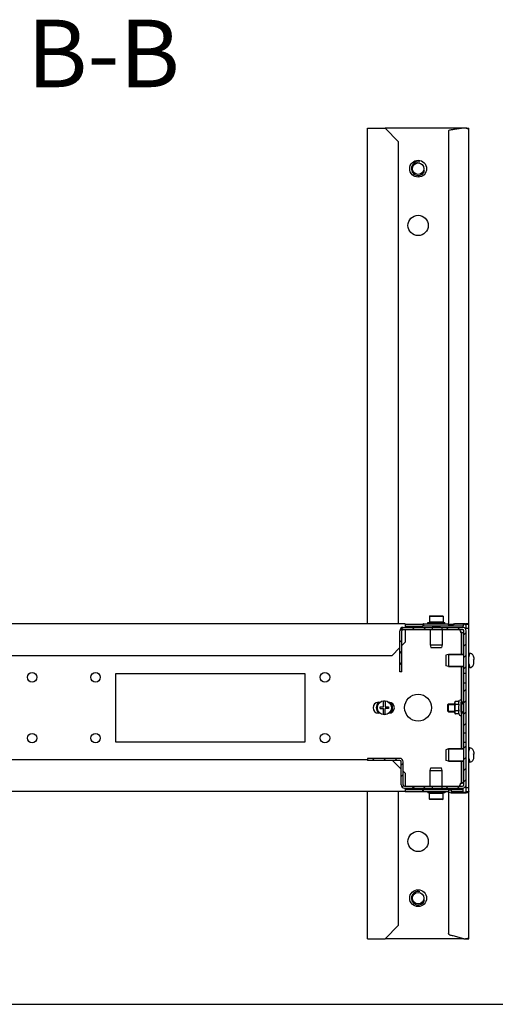
# Model space of a CAD drawing. Units: millimetres. Extents: x 0 to 420, y 0 to 297.
# Drawn here: x 55 to 90, y 0 to 73 of the extents above; entities that cross this region are included whole.
import ezdxf

# ---------------------------------------------------------------- set-up
doc = ezdxf.new("R2010")
doc.units = ezdxf.units.MM
doc.header["$LTSCALE"] = 23.1
doc.layers.get('0').update_dxf_attribs({"linetype": 'CONTINUOUS'})
for name, color, linetype in [('02___PRT_ALL_AXES', 7, 'CONTINUOUS'), ('ALL_AXES', 7, 'CONTINUOUS'), ('ALL_FEATURES', 7, 'CONTINUOUS'), ('ARRONDIS', 7, 'CONTINUOUS'), ('AXIS', 7, 'CONTINUOUS'), ('CHAMFERS', 7, 'CONTINUOUS')]:
    doc.layers.add(name, color=color, linetype=linetype)
doc.styles.get("Standard").update_dxf_attribs({"font": 'gost.ttf'})

msp = doc.modelspace()

# ---------------------------------------------------------------- hatches: boundary and pattern name
at = {"linetype": 'CONTINUOUS'}
h = msp.add_hatch(dxfattribs=at)
h.set_pattern_fill('default__1', color=2, scale=0.592662, angle=45, style=0, pattern_type=0)
h.set_pattern_definition([(45, (0, 0), (-0.419075, 0.419075), [])])
edge = h.paths.add_edge_path()
edge.add_line((82.97306, 24.60442), (82.97306, 27.65442))
edge.add_arc((83.22306, 27.65442), 0.25, 90, 180)
edge.add_line((83.22306, 27.90442), (85.37306, 27.90442))
edge.add_line((85.37306, 27.90442), (85.37306, 27.75442))
edge.add_line((83.22306, 27.75442), (85.37306, 27.75442))
edge.add_arc((83.22306, 27.65442), 0.1, 90, 180)
edge.add_line((83.12306, 24.60442), (83.12306, 27.65442))
edge.add_line((83.12306, 24.60442), (82.97306, 24.60442))
edge = h.paths.add_edge_path()
edge.add_line((86.07306, 27.90442), (87.62306, 27.90442))
edge.add_arc((87.62306, 27.65442), 0.25, 0, 90)
edge.add_line((87.87306, 27.65442), (87.87306, 24.50442))
edge.add_line((87.72306, 24.50442), (87.87306, 24.50442))
edge.add_line((87.72306, 27.65442), (87.72306, 24.50442))
edge.add_arc((87.62306, 27.65442), 0.1, 0, 90)
edge.add_line((86.07306, 27.75442), (87.62306, 27.75442))
edge.add_line((86.07306, 27.90442), (86.07306, 27.75442))
edge = h.paths.add_edge_path()
edge.add_line((87.87306, 23.80442), (87.87306, 20.10442))
edge.add_line((87.72306, 20.10442), (87.87306, 20.10442))
edge.add_line((87.72306, 23.80442), (87.72306, 20.10442))
edge.add_line((87.72306, 23.80442), (87.87306, 23.80442))
edge = h.paths.add_edge_path()
edge.add_line((87.87306, 19.40442), (87.87306, 16.25442))
edge.add_arc((87.62306, 16.25442), 0.25, 270, 360)
edge.add_line((87.62306, 16.00442), (86.07306, 16.00442))
edge.add_line((86.07306, 16.15442), (86.07306, 16.00442))
edge.add_line((87.62306, 16.15442), (86.07306, 16.15442))
edge.add_arc((87.62306, 16.25442), 0.1, 270, 360)
edge.add_line((87.72306, 19.40442), (87.72306, 16.25442))
edge.add_line((87.72306, 19.40442), (87.87306, 19.40442))
edge = h.paths.add_edge_path()
edge.add_line((85.37306, 16.00442), (83.32306, 16.00442))
edge.add_arc((83.32306, 16.25442), 0.25, 180, 270)
edge.add_line((83.07306, 16.25442), (83.07306, 17.95442))
edge.add_arc((82.97306, 17.95442), 0.1, 0, 90)
edge.add_line((82.97306, 18.05442), (80.57306, 18.05442))
edge.add_line((80.57306, 18.20442), (80.57306, 18.05442))
edge.add_line((82.97306, 18.20442), (80.57306, 18.20442))
edge.add_arc((82.97306, 17.95442), 0.25, 0, 90)
edge.add_line((83.22306, 16.25442), (83.22306, 17.95442))
edge.add_arc((83.32306, 16.25442), 0.1, 180, 270)
edge.add_line((85.37306, 16.15442), (83.32306, 16.15442))
edge.add_line((85.37306, 16.15442), (85.37306, 16.00442))

# ---------------------------------------------------------------- linework, layer by layer
at = {"color": 7, "linetype": 'CONTINUOUS'}
for p, q in [((83.22306, 27.90442), (87.62306, 27.90442)), ((83.22306, 27.75442), (87.62306, 27.75442)), ((85.04806, 28.25442), (85.67206, 28.25442)), ((85.04806, 28.15442), (85.04806, 28.25442)), ((85.0691, 28.15442), (85.0691, 28.25442)), ((85.13129, 28.15442), (85.13129, 28.25442)), ((85.18759, 28.15442), (85.18759, 28.25442)), ((85.23041, 28.15442), (85.23041, 28.25442)), ((85.27698, 28.15442), (85.27698, 28.25442)), ((85.35969, 28.15442), (85.35969, 28.25442)), ((85.37371, 27.99224), (85.37306, 27.99287)), ((85.37371, 27.9435), (85.37306, 27.94287)), ((85.37371, 27.93224), (85.37306, 27.93287)), ((85.37306, 27.90442), (85.37306, 27.75442)), ((85.37371, 27.99224), (85.42013, 27.96983)), ((85.42013, 27.96591), (85.37371, 27.9435)), ((85.37371, 27.93224), (85.42013, 27.90983)), ((85.39335, 28.15442), (85.39335, 28.25442)), ((85.42098, 27.96724), (85.42007, 27.96588)), ((85.42007, 27.96588), (85.42013, 27.96591)), ((85.51033, 28.15442), (85.51033, 28.25442)), ((85.52879, 28.15442), (85.52879, 28.25442)), ((85.67206, 28.15442), (85.67206, 28.25442)), ((85.67306, 28.25442), (85.67306, 28.15442)), ((85.67406, 28.25442), (86.29806, 28.25442)), ((85.67406, 28.15442), (85.67406, 28.25442)), ((85.83385, 28.15442), (85.83385, 28.25442)), ((85.9724, 27.9735), (85.92598, 27.99591)), ((85.92605, 27.99588), (85.92598, 27.99591)), ((85.92598, 27.93983), (85.9724, 27.96224)), ((85.92598, 27.93983), (85.92603, 27.93985)), ((85.9724, 27.9735), (85.97306, 27.97287)), ((85.9724, 27.96224), (85.97306, 27.96287)), ((85.98469, 28.15442), (85.98469, 28.25442)), ((86.07306, 27.90442), (86.07306, 27.75442)), ((86.11429, 28.15442), (86.11429, 28.25442)), ((86.21382, 28.15442), (86.21382, 28.25442)), ((86.2765, 28.15442), (86.2765, 28.25442)), ((86.29806, 28.15442), (86.29806, 28.25442)), ((87.67306, 27.90442), (87.67306, 28.00442)), ((82.97306, 24.60442), (82.97306, 27.65442)), ((83.12306, 24.60442), (83.12306, 27.65442)), ((87.67306, 27.50442), (87.52306, 27.50442)), ((87.72306, 16.25442), (87.72306, 27.65442)), ((87.87306, 16.25442), (87.87306, 27.65442)), ((88.15306, 25.97442), (88.07306, 25.97442)), ((88.29306, 25.93538), (88.29306, 25.93975)), ((88.43933, 25.53142), (88.45306, 25.53142)), ((88.45306, 25.51942), (88.44009, 25.51942)), ((88.45306, 25.6646), (88.45306, 25.51942)), ((88.15306, 24.93442), (88.07306, 24.93442)), ((88.29306, 24.96909), (88.29306, 24.97346)), ((88.45306, 25.38942), (88.44018, 25.38942)), ((88.45306, 25.24424), (88.45306, 25.38942)), ((83.12306, 24.60442), (82.97306, 24.60442)), ((87.72306, 24.50442), (87.87306, 24.50442)), ((87.72306, 23.80442), (87.87306, 23.80442)), ((81.38306, 22.35442), (81.49178, 22.35442)), ((81.52306, 22.03142), (81.75806, 22.03142)), ((81.52306, 21.88942), (81.52306, 22.03142)), ((81.52306, 21.88942), (81.75806, 21.88942)), ((81.75806, 22.03142), (81.75806, 22.43538)), ((81.75806, 21.47346), (81.75806, 21.88942)), ((81.88806, 22.43538), (81.88806, 22.01942)), ((81.88806, 22.01942), (82.12306, 22.01942)), ((82.12306, 21.88942), (81.88806, 21.88942)), ((81.88806, 21.47346), (81.88806, 21.88942)), ((82.12306, 22.01942), (82.12306, 21.88942)), ((82.15433, 22.35442), (82.16306, 22.35442)), ((86.52306, 21.70442), (86.52306, 22.20442)), ((87.03306, 21.5712), (87.03306, 22.33764)), ((87.03521, 22.25469), (87.03523, 22.25442)), ((87.34986, 22.40764), (87.10306, 22.40764)), ((87.34986, 22.18103), (87.10306, 22.18103)), ((87.34986, 22.40764), (87.39996, 22.49442)), ((87.46925, 22.53442), (87.52306, 22.53442)), ((87.52306, 21.60134), (87.52306, 22.35442)), ((81.49178, 21.55442), (81.38306, 21.55442)), ((82.16306, 21.55442), (82.15433, 21.55442)), ((87.03523, 21.65442), (87.03522, 21.65425)), ((87.03527, 21.65481), (87.03523, 21.65442)), ((87.34986, 21.72781), (87.10306, 21.72781)), ((87.34986, 21.5012), (87.10306, 21.5012)), ((87.34986, 21.5012), (87.39996, 21.41442)), ((87.46925, 21.37442), (87.52306, 21.37442)), ((87.72306, 20.10442), (87.87306, 20.10442)), ((87.72306, 19.40442), (87.87306, 19.40442)), ((88.15306, 18.97442), (88.07306, 18.97442)), ((88.29306, 18.93538), (88.29306, 18.93975)), ((88.43933, 18.53142), (88.45306, 18.53142)), ((88.45306, 18.51942), (88.44009, 18.51942)), ((88.45306, 18.38942), (88.44018, 18.38942)), ((88.45306, 18.6646), (88.45306, 18.51942)), ((88.45306, 18.24424), (88.45306, 18.38942)), ((82.97306, 18.20442), (80.57306, 18.20442)), ((80.57306, 18.20442), (80.57306, 18.05442)), ((82.97306, 18.05442), (80.57306, 18.05442)), ((83.07306, 16.25442), (83.07306, 17.95442)), ((83.22306, 16.25442), (83.22306, 17.95442)), ((88.15306, 17.93442), (88.07306, 17.93442)), ((88.29306, 17.96909), (88.29306, 17.97346)), ((83.32306, 16.15442), (87.62306, 16.15442)), ((85.37306, 16.15442), (85.37306, 16.00442)), ((86.07306, 16.15442), (86.07306, 16.00442)), ((87.67306, 16.40442), (87.52306, 16.40442)), ((83.32306, 16.00442), (87.62306, 16.00442)), ((85.04806, 15.75442), (85.04806, 15.65442)), ((85.67206, 15.65442), (85.04806, 15.65442)), ((85.06961, 15.75442), (85.06961, 15.65442)), ((85.13229, 15.75442), (85.13229, 15.65442)), ((85.23182, 15.75442), (85.23182, 15.65442)), ((85.36142, 15.75442), (85.36142, 15.65442)), ((85.37371, 15.9766), (85.37306, 15.97597)), ((85.37371, 15.96534), (85.37306, 15.96597)), ((85.37371, 15.9166), (85.37306, 15.91597)), ((85.37371, 15.96534), (85.42013, 15.94293)), ((85.42013, 15.93902), (85.37371, 15.9166)), ((85.42007, 15.94296), (85.42013, 15.94293)), ((85.51226, 15.75442), (85.51226, 15.65442)), ((85.67206, 15.75442), (85.67206, 15.65442)), ((85.67306, 15.65442), (85.67306, 15.75442)), ((85.67406, 15.75442), (85.67406, 15.65442)), ((86.29806, 15.65442), (85.67406, 15.65442)), ((85.81733, 15.75442), (85.81733, 15.65442)), ((85.83579, 15.75442), (85.83579, 15.65442)), ((85.9253, 15.91204), (85.92603, 15.91296)), ((85.92538, 15.97219), (85.92604, 15.97296)), ((85.92598, 15.97293), (85.9724, 15.99534)), ((85.92605, 15.97296), (85.92598, 15.97293)), ((85.9724, 15.9466), (85.92598, 15.96902)), ((85.92598, 15.91293), (85.9724, 15.93534)), ((85.92605, 15.91297), (85.92598, 15.91293)), ((85.95276, 15.75442), (85.95276, 15.65442)), ((85.9724, 15.9466), (85.97306, 15.94597)), ((85.9724, 15.93534), (85.97306, 15.93597)), ((85.98642, 15.75442), (85.98642, 15.65442)), ((86.06914, 15.75442), (86.06914, 15.65442)), ((86.11571, 15.75442), (86.11571, 15.65442)), ((86.15852, 15.75442), (86.15852, 15.65442)), ((86.21482, 15.75442), (86.21482, 15.65442)), ((86.27702, 15.75442), (86.27702, 15.65442)), ((86.29806, 15.75442), (86.29806, 15.65442)), ((87.67306, 15.90442), (87.67306, 16.00442)), ((0, 0), (420, 0))]:
    msp.add_line(p, q, dxfattribs=at)
at = {"color": 2, "linetype": 'CONTINUOUS'}
for p, q in [((88.07306, 25.70442), (88.15306, 25.97442)), ((88.07306, 25.20442), (88.15306, 24.93442)), ((86.52306, 22.20442), (87.03306, 22.20442)), ((87.52306, 22.20442), (87.57306, 22.20442)), ((87.57306, 22.20442), (87.72306, 22.35442)), ((86.52306, 21.70442), (87.03306, 21.70442)), ((87.52306, 21.70442), (87.57306, 21.70442)), ((87.57306, 21.70442), (87.72306, 21.55442)), ((88.07306, 18.70442), (88.15306, 18.97442)), ((88.07306, 18.20442), (88.15306, 17.93442))]:
    msp.add_line(p, q, dxfattribs=at)
at = {"color": 7, "linetype": 'CONTINUOUS'}
for points in [[(85.42015, 27.96982), (85.42031, 27.96967), (85.42103, 27.96753), (85.42098, 27.96724)], [(85.92606, 27.99587), (85.92522, 27.99699), (85.92566, 27.99951), (85.92601, 27.99984)], [(85.92605, 27.93588), (85.92539, 27.93663), (85.92528, 27.93889), (85.92592, 27.93977)], [(85.42006, 15.94297), (85.42095, 15.9417), (85.4205, 15.93938), (85.4201, 15.939)], [(85.92596, 15.96903), (85.92568, 15.96932), (85.92526, 15.97195), (85.92538, 15.97219)]]:
    msp.add_lwpolyline(points, dxfattribs=at)
msp.add_circle((81.82306, 21.95442), 0.52, dxfattribs=at)
at = {"color": 2, "linetype": 'CONTINUOUS'}
for centre in [(84.32306, 61.85442), (84.32306, 7.85442)]:
    msp.add_arc(centre, 0.5, 75, 345, dxfattribs=at)
at = {"color": 7, "linetype": 'CONTINUOUS'}
for centre, radius, start, end in [((83.22306, 27.65442), 0.25, 90, 180), ((83.22306, 27.65442), 0.1, 90, 180), ((87.62306, 27.70442), 0.2, 165.1272064, 180), ((87.62306, 27.65442), 0.25, 0, 90), ((87.62306, 27.65442), 0.1, 0, 90), ((88.15306, 25.67442), 0.3, 62.1818607, 90), ((88.15249, 25.67143), 0.29905, 54.4211507, 61.961526), ((87.56487, 25.46334), 0.8771, 3.666302, 4.4517912), ((87.42641, 25.45544), 1.01578, 359.9427701, 3.6118379), ((88.13089, 25.66471), 0.32217, 359.9810451, 7.4295426), ((88.15306, 25.23442), 0.3, 270, 297.8181393), ((88.15249, 25.23741), 0.29905, 298.038474, 305.5788493), ((87.42639, 25.45341), 1.01581, 356.388474, 0.0571373), ((88.13089, 25.24414), 0.32217, 352.5704574, 0.0189549), ((81.38306, 21.95442), 0.4, 90, 270), ((81.82306, 21.95442), 0.48533, 82.3032776, 97.6967224), ((82.16306, 21.95442), 0.4, 270, 90), ((87.10306, 22.33764), 0.07, 108.5648168, 180), ((87.23041, 22.31441), 0.19618, 173.2929814, 174.3090972), ((87.10045, 22.34557), 0.06158, 120.4011297, 123.7965747), ((87.10091, 22.34476), 0.06251, 115.0472552, 120.3925407), ((87.1022, 22.34183), 0.06571, 104.0939123, 114.9832494), ((87.10279, 22.33961), 0.06802, 101.6304926, 104.1210366), ((87.10301, 22.33844), 0.0692, 89.9602843, 101.6149259), ((81.82306, 21.95442), 0.48533, 262.3032776, 277.6967224), ((87.10306, 21.5712), 0.07, 180, 251.4351832), ((87.10016, 21.56279), 0.06102, 231.7520601, 232.9507447), ((87.10007, 21.56266), 0.06086, 232.9510377, 241.02487), ((87.10267, 21.56873), 0.06749, 253.7314736, 256.3732014), ((87.10298, 21.5701), 0.0689, 256.3897769, 270.0632156), ((88.15306, 18.67442), 0.3, 62.1818607, 90), ((88.15249, 18.67143), 0.29905, 54.4211507, 61.961526), ((87.56487, 18.46334), 0.8771, 3.666302, 4.4517912), ((87.42641, 18.45544), 1.01578, 359.9427701, 3.6118379), ((87.42639, 18.45341), 1.01581, 356.388474, 0.0571373), ((88.13089, 18.66471), 0.32217, 359.9810451, 7.4295426), ((88.13089, 18.24414), 0.32217, 352.5704574, 0.0189549), ((82.97306, 17.95442), 0.25, 0, 90), ((82.97306, 17.95442), 0.1, 0, 90), ((88.15306, 18.23442), 0.3, 270, 297.8181393), ((88.15249, 18.23741), 0.29905, 298.038474, 305.5788493), ((83.32306, 16.25442), 0.25, 180, 270), ((83.32306, 16.25442), 0.1, 180, 270), ((87.62306, 16.20442), 0.2, 180, 194.8727936), ((87.62306, 16.25442), 0.25, 270, 360), ((87.62306, 16.25442), 0.1, 270, 360)]:
    msp.add_arc(centre, radius, start, end, dxfattribs=at)
for points, knots in [([(85.37306, 27.93287), (85.37306, 27.93344), (85.37578, 27.93413), (85.37948, 27.93495), (85.387, 27.93582), (85.39673, 27.93673), (85.40934, 27.93764), (85.42441, 27.93856), (85.4419, 27.93949), (85.46949, 27.94078), (85.50852, 27.94236), (85.55972, 27.94419), (85.61528, 27.94603), (85.65355, 27.94725), (85.67306, 27.94787)], [0, 0, 0, 0, 0.00572855, 0.02042536, 0.04441664, 0.07754369, 0.11951623, 0.1699447, 0.22834648, 0.29416879, 0.44546643, 0.61804776, 0.80527909, 1, 1, 1, 1]), ([(85.67306, 27.95787), (85.63632, 27.9567), (85.58283, 27.955), (85.51449, 27.95258), (85.47044, 27.95084), (85.43354, 27.9491), (85.40787, 27.9476), (85.39188, 27.9463), (85.38352, 27.94546), (85.37775, 27.94459), (85.3747, 27.94398), (85.37371, 27.9435)], [0, 0, 0, 0, 0.36776595, 0.53539385, 0.68415195, 0.80881957, 0.90501579, 0.94135186, 0.96940733, 0.98897825, 1, 1, 1, 1]), ([(85.97306, 27.97287), (85.97306, 27.97229), (85.97034, 27.9716), (85.96664, 27.97079), (85.95912, 27.96991), (85.94939, 27.96901), (85.93677, 27.9681), (85.92171, 27.96718), (85.90422, 27.96625), (85.87663, 27.96495), (85.8376, 27.96337), (85.7864, 27.96154), (85.73084, 27.95971), (85.69257, 27.95849), (85.67306, 27.95787)], [0, 0, 0, 0, 0.00572884, 0.02042585, 0.04441665, 0.07754326, 0.11951474, 0.16994228, 0.22834258, 0.29416347, 0.44545755, 0.61804024, 0.80527812, 1, 1, 1, 1]), ([(85.67306, 27.94787), (85.7098, 27.94904), (85.76328, 27.95073), (85.83162, 27.95315), (85.87567, 27.9549), (85.91257, 27.95663), (85.93824, 27.95814), (85.95423, 27.95944), (85.9626, 27.96028), (85.96837, 27.96115), (85.97141, 27.96176), (85.9724, 27.96224)], [0, 0, 0, 0, 0.36776967, 0.53539886, 0.68415675, 0.80882057, 0.90501349, 0.94134964, 0.96940596, 0.98897775, 1, 1, 1, 1]), ([(87.42306, 27.70442), (87.42306, 27.66078), (87.43747, 27.59171), (87.48336, 27.53489), (87.50814, 27.50442), (87.52071, 27.50442)], [0, 0, 0, 0, 0.56671001, 0.8367234, 1, 1, 1, 1]), ([(88.45035, 25.70636), (88.445, 25.74728), (88.4177, 25.82787), (88.36003, 25.89065), (88.32648, 25.91465)], [0, 0, 0, 0, 0.50007188, 1, 1, 1, 1]), ([(88.32648, 24.99419), (88.36003, 25.01819), (88.4177, 25.08097), (88.445, 25.16156), (88.45035, 25.20248)], [0, 0, 0, 0, 0.49992896, 1, 1, 1, 1]), ([(87.03519, 22.33386), (87.03388, 22.32072), (87.03347, 22.29427), (87.03389, 22.26783), (87.03521, 22.25469)], [0, 0, 0, 0, 0.49999674, 1, 1, 1, 1]), ([(87.10306, 22.18103), (87.09778, 22.18103), (87.08711, 22.17848), (87.07401, 22.16908), (87.06382, 22.15673), (87.0534, 22.13819), (87.04488, 22.11289), (87.03906, 22.08158), (87.03592, 22.04989), (87.03391, 22.0075), (87.03352, 21.95445), (87.03391, 21.90141), (87.03592, 21.85901), (87.03905, 21.82732), (87.04487, 21.796), (87.05338, 21.77069), (87.0638, 21.75214), (87.07399, 21.73978), (87.0871, 21.73037), (87.09778, 21.72781), (87.10306, 21.72781)], [0, 0, 0, 0, 0.03112097, 0.06231886, 0.09355909, 0.12481613, 0.18727299, 0.24978665, 0.31231894, 0.37485754, 0.49993497, 0.62501299, 0.68755371, 0.75009191, 0.81261736, 0.87509808, 0.90637246, 0.93763757, 0.96886273, 1, 1, 1, 1]), ([(87.03523, 22.25442), (87.03598, 22.2471), (87.03828, 22.23216), (87.04708, 22.20933), (87.0679, 22.18718), (87.09039, 22.18103), (87.10306, 22.18103)], [0, 0, 0, 0, 0.20006402, 0.40955728, 0.65560225, 1, 1, 1, 1]), ([(87.06619, 22.39674), (87.06066, 22.39304), (87.05145, 22.38434), (87.04012, 22.36411), (87.03681, 22.34782), (87.03557, 22.33732)], [0, 0, 0, 0, 0.28972665, 0.53950094, 1, 1, 1, 1]), ([(87.34986, 22.40764), (87.34286, 22.39551), (87.33035, 22.37104), (87.31763, 22.3325), (87.31328, 22.29307), (87.31654, 22.26706), (87.31945, 22.25441)], [0, 0, 0, 0, 0.26259407, 0.51352491, 0.75661615, 1, 1, 1, 1]), ([(87.34986, 22.18103), (87.33923, 22.14421), (87.3215, 22.06946), (87.3148, 21.99273), (87.3148, 21.95442)], [0, 0, 0, 0, 0.50010403, 1, 1, 1, 1]), ([(87.3148, 21.95442), (87.3148, 21.91611), (87.3215, 21.83938), (87.33923, 21.76463), (87.34986, 21.72781)], [0, 0, 0, 0, 0.49989647, 1, 1, 1, 1]), ([(87.31945, 22.25441), (87.32089, 22.24814), (87.32813, 22.22257), (87.33981, 22.19844), (87.34986, 22.18103)], [0, 0, 0, 0, 0.24230051, 1, 1, 1, 1]), ([(87.03522, 21.65425), (87.03383, 21.64052), (87.03346, 21.61289), (87.03396, 21.58523), (87.03557, 21.57153)], [0, 0, 0, 0, 0.49993832, 1, 1, 1, 1]), ([(87.10306, 21.72781), (87.09044, 21.72781), (87.06803, 21.72171), (87.04721, 21.69971), (87.03836, 21.67699), (87.03603, 21.6621), (87.03527, 21.65481)], [0, 0, 0, 0, 0.34425917, 0.59047657, 0.80000646, 1, 1, 1, 1]), ([(87.03557, 21.57153), (87.03674, 21.56161), (87.03977, 21.54631), (87.04969, 21.52714), (87.05762, 21.51862), (87.06239, 21.51487)], [0, 0, 0, 0, 0.46643481, 0.71660237, 1, 1, 1, 1]), ([(87.07058, 21.50942), (87.07156, 21.50887), (87.07579, 21.50668), (87.08026, 21.50496), (87.08376, 21.50394)], [0, 0, 0, 0, 0.23509519, 1, 1, 1, 1]), ([(87.31945, 21.65443), (87.31654, 21.64178), (87.31328, 21.61578), (87.31763, 21.57634), (87.33035, 21.5378), (87.34286, 21.51333), (87.34986, 21.5012)], [0, 0, 0, 0, 0.24338386, 0.4864751, 0.73740594, 1, 1, 1, 1]), ([(87.34986, 21.72781), (87.34643, 21.72187), (87.33376, 21.69858), (87.32386, 21.6736), (87.31945, 21.65443)], [0, 0, 0, 0, 0.25868079, 1, 1, 1, 1]), ([(88.45035, 18.70636), (88.445, 18.74728), (88.4177, 18.82787), (88.36003, 18.89065), (88.32648, 18.91465)], [0, 0, 0, 0, 0.50007188, 1, 1, 1, 1]), ([(88.32648, 17.99419), (88.36003, 18.01819), (88.4177, 18.08097), (88.445, 18.16156), (88.45035, 18.20248)], [0, 0, 0, 0, 0.49992896, 1, 1, 1, 1]), ([(87.42306, 16.20442), (87.42306, 16.24807), (87.43747, 16.31713), (87.48336, 16.37395), (87.50814, 16.40442), (87.52071, 16.40442)], [0, 0, 0, 0, 0.56671001, 0.8367234, 1, 1, 1, 1]), ([(85.37306, 15.96597), (85.37306, 15.96655), (85.37578, 15.96724), (85.37948, 15.96805), (85.387, 15.96893), (85.39673, 15.96983), (85.40934, 15.97075), (85.42441, 15.97167), (85.4419, 15.97259), (85.46948, 15.97389), (85.50852, 15.97547), (85.55972, 15.9773), (85.61528, 15.97914), (85.65355, 15.98035), (85.67306, 15.98097)], [0, 0, 0, 0, 0.0057287, 0.02042563, 0.04441722, 0.07754402, 0.11951643, 0.16994431, 0.2283456, 0.29416726, 0.44546283, 0.61804279, 0.80527799, 1, 1, 1, 1]), ([(85.37306, 15.90597), (85.37306, 15.90655), (85.37578, 15.90724), (85.37948, 15.90805), (85.387, 15.90893), (85.39673, 15.90983), (85.40934, 15.91075), (85.42441, 15.91167), (85.4419, 15.91259), (85.46948, 15.91389), (85.50852, 15.91547), (85.55972, 15.9173), (85.61528, 15.91914), (85.65355, 15.92035), (85.67306, 15.92097)], [0, 0, 0, 0, 0.00572898, 0.02042634, 0.04441837, 0.07754542, 0.11951743, 0.16994404, 0.22834281, 0.29416087, 0.44545283, 0.61803677, 0.80527633, 1, 1, 1, 1]), ([(85.67306, 15.93097), (85.63632, 15.9298), (85.58283, 15.92811), (85.5145, 15.92569), (85.47045, 15.92394), (85.43354, 15.92221), (85.40787, 15.9207), (85.39188, 15.9194), (85.38352, 15.91857), (85.37775, 15.91769), (85.3747, 15.91708), (85.37371, 15.9166)], [0, 0, 0, 0, 0.36776297, 0.53538761, 0.68414662, 0.80881597, 0.90501363, 0.94135036, 0.96940651, 0.98897785, 1, 1, 1, 1]), ([(85.97306, 15.94597), (85.97306, 15.9454), (85.97034, 15.94471), (85.96664, 15.9439), (85.95912, 15.94302), (85.94939, 15.94212), (85.93677, 15.9412), (85.92171, 15.94028), (85.90422, 15.93936), (85.87663, 15.93806), (85.8376, 15.93648), (85.7864, 15.93465), (85.73084, 15.93281), (85.69257, 15.9316), (85.67306, 15.93097)], [0, 0, 0, 0, 0.00572898, 0.02042633, 0.04441834, 0.07754538, 0.1195174, 0.16994408, 0.22834294, 0.29416103, 0.44545296, 0.61803691, 0.80527642, 1, 1, 1, 1]), ([(85.67306, 15.92097), (85.7098, 15.92214), (85.76328, 15.92384), (85.83162, 15.92626), (85.87567, 15.928), (85.91257, 15.92974), (85.93824, 15.93125), (85.95423, 15.93254), (85.9626, 15.93338), (85.96837, 15.93426), (85.97141, 15.93487), (85.9724, 15.93534)], [0, 0, 0, 0, 0.36776277, 0.53538723, 0.68414642, 0.80881585, 0.9050136, 0.94135037, 0.96940652, 0.98897786, 1, 1, 1, 1])]:
    msp.add_open_spline(points, degree=3, knots=knots, dxfattribs=at)
at = {"color": 3, "linetype": 'CONTINUOUS'}
for points in [[(87.42306, 27.70442), (87.42306, 27.66686), (87.44401, 27.62888), (87.47043, 27.60218)], [(87.47043, 27.60218), (87.48598, 27.58647), (87.5038, 27.57291), (87.52252, 27.56115)], [(87.52252, 27.56115), (87.54137, 27.54932), (87.56133, 27.53917), (87.58176, 27.53035)], [(87.58176, 27.53035), (87.59908, 27.52288), (87.61682, 27.51622), (87.63493, 27.51093)], [(87.42306, 16.20442), (87.42306, 16.24198), (87.44401, 16.27996), (87.47043, 16.30666)], [(87.47043, 16.30666), (87.48598, 16.32237), (87.5038, 16.33594), (87.52252, 16.34769)], [(87.52252, 16.34769), (87.54137, 16.35953), (87.56133, 16.36967), (87.58176, 16.37849)], [(87.58176, 16.37849), (87.59908, 16.38597), (87.61682, 16.39262), (87.63493, 16.39791)]]:
    msp.add_open_spline(points, degree=3, dxfattribs=at)
at = {"layer": '02___PRT_ALL_AXES', "color": 3, "linetype": 'CONTINUOUS'}
for p, q in [((80.57306, 28.15442), (80.57306, 64.85442)), ((80.57306, 64.85442), (81.87306, 64.85442)), ((81.87306, 64.85442), (82.87306, 63.85442)), ((86.57306, 64.63461), (86.57306, 28.04)), ((87.70868, 64.85442), (87.02306, 64.76187)), ((87.72306, 64.85442), (87.70868, 64.85442)), ((88.07306, 28.15475), (88.07306, 64.85442)), ((82.87306, 28.15442), (82.87306, 63.85442)), ((87.72306, 28.15475), (87.02306, 28.15475)), ((88.07306, 4.85442), (88.07306, 28.11387)), ((80.57306, 4.85442), (80.57306, 15.75442)), ((82.87306, 5.85442), (82.87306, 15.75442)), ((86.57306, 15.87517), (86.57306, 5.23595)), ((86.92306, 15.65475), (87.72306, 15.65475)), ((82.87306, 5.85442), (81.87306, 4.85442)), ((80.57306, 4.85442), (81.87306, 4.85442)), ((87.70868, 4.85442), (86.92306, 5.05815)), ((87.72306, 4.85442), (87.70868, 4.85442))]:
    msp.add_line(p, q, dxfattribs=at)
at = {"layer": '02___PRT_ALL_AXES', "color": 7, "linetype": 'CONTINUOUS'}
for p, q in [((87.70868, 64.85442), (81.87306, 64.85442)), ((87.87306, 64.84923), (87.87306, 64.85442)), ((87.87306, 64.85442), (88.07306, 64.85442)), ((85.22806, 27.75442), (85.22806, 26.60442)), ((86.11806, 27.75442), (86.11806, 26.60442)), ((86.57306, 28.04), (86.77306, 28.04)), ((86.77306, 28.094), (86.77306, 28.04)), ((87.72306, 28.12775), (87.02306, 28.12775)), ((88.07306, 28.15475), (87.87306, 28.15475)), ((87.87306, 27.81253), (87.87306, 28.15475)), ((88.07306, 28.11253), (87.87306, 28.11253)), ((88.07306, 27.81253), (87.87306, 27.81253)), ((88.07306, 28.11387), (88.07306, 28.15475)), ((87.72306, 25.89942), (86.57306, 25.89942)), ((87.72306, 25.00942), (86.57306, 25.00942)), ((61.92306, 24.49442), (75.92306, 24.49442)), ((61.92306, 19.41442), (61.92306, 24.49442)), ((75.92306, 24.49442), (75.92306, 19.41442)), ((75.92306, 19.41442), (61.92306, 19.41442)), ((87.72306, 18.89942), (86.57306, 18.89942)), ((87.72306, 18.00942), (86.57306, 18.00942)), ((85.22806, 16.15442), (85.22806, 17.30442)), ((86.11806, 16.15442), (86.11806, 17.30442)), ((87.87306, 15.7353), (87.87306, 16.25442)), ((88.07306, 16.0353), (87.87306, 16.0353)), ((86.57306, 15.87517), (86.77306, 15.87517)), ((86.77306, 15.87517), (86.77306, 15.74551)), ((86.92306, 15.70661), (87.72306, 15.70661)), ((88.07306, 15.7353), (87.87306, 15.7353)), ((87.70868, 4.85442), (81.87306, 4.85442)), ((87.72306, 4.85442), (88.07306, 4.85442)), ((87.87306, 4.86439), (87.87306, 4.85442))]:
    msp.add_line(p, q, dxfattribs=at)
for centre, radius in [((84.32306, 61.85442), 0.625), ((84.32306, 57.65442), 0.75), ((55.72306, 24.20442), 0.35), ((60.42306, 24.20442), 0.35), ((77.42306, 24.20442), 0.35), ((84.32306, 21.95442), 1), ((55.72306, 19.70442), 0.35), ((60.42306, 19.70442), 0.35), ((77.42306, 19.70442), 0.35), ((84.32306, 12.05442), 0.75), ((84.32306, 7.85442), 0.625)]:
    msp.add_circle(centre, radius, dxfattribs=at)
at = {"layer": '02___PRT_ALL_AXES', "color": 3, "linetype": 'CONTINUOUS'}
for centre in [(84.32306, 61.85442), (84.32306, 7.85442)]:
    msp.add_circle(centre, 0.425, dxfattribs=at)
for centre, radius, start, end in [((87.72432, 62.38314), 2.47129, 87.5186835, 90.0292827), ((87.74119, 62.78457), 2.06949, 86.2959827, 87.5039928), ((87.76967, 63.20881), 1.64431, 84.4528706, 86.3315111), ((87.72432, 25.68346), 2.47129, 87.5186835, 90.0292827), ((87.74119, 26.0849), 2.06949, 86.2959827, 87.5039928), ((87.76967, 26.50913), 1.64431, 84.4528706, 86.3315111), ((86.90583, 16.74574), 1.09035, 262.9094307, 265.2113552), ((86.92188, 16.94489), 1.29015, 265.2392424, 270.0523059), ((87.72466, 16.93163), 1.27688, 269.9280944, 275.2768022), ((87.74275, 16.72379), 1.06827, 275.3359317, 277.1086642), ((87.7525, 16.64368), 0.98756, 277.1221667, 277.7470594), ((87.72424, 6.14457), 1.29015, 269.9476941, 274.7607576), ((87.74029, 5.94542), 1.09035, 274.7886448, 277.0905693)]:
    msp.add_arc(centre, radius, start, end, dxfattribs=at)
at = {"layer": '02___PRT_ALL_AXES', "color": 7, "linetype": 'CONTINUOUS'}
for centre, radius, start, end in [((87.72413, 27.09804), 1.0297, 86.8595573, 90.0595831), ((81.82306, 21.95442), 0.6, 138.3196128, 221.6803872), ((81.82306, 21.95442), 0.6, 320.8653701, 39.1346299)]:
    msp.add_arc(centre, radius, start, end, dxfattribs=at)
at = {"layer": '02___PRT_ALL_AXES', "color": 3, "linetype": 'CONTINUOUS'}
for points, knots in [([(87.02306, 64.76187), (86.91611, 64.7518), (86.76998, 64.73032), (86.62483, 64.68945), (86.57306, 64.65213), (86.57306, 64.63461)], [0, 0, 0, 0, 0.67286614, 0.89024051, 1, 1, 1, 1]), ([(88.00633, 64.83492), (88.01142, 64.83398), (88.02816, 64.83058), (88.04488, 64.82637), (88.0559, 64.82179)], [0, 0, 0, 0, 0.30245211, 1, 1, 1, 1]), ([(88.0559, 64.82179), (88.06043, 64.8199), (88.06742, 64.81691), (88.07306, 64.81003), (88.07306, 64.80717)], [0, 0, 0, 0, 0.63239522, 1, 1, 1, 1]), ([(86.57306, 28.094), (86.57306, 28.10029), (86.58343, 28.10754), (86.59185, 28.11143), (86.59512, 28.11279)], [0, 0, 0, 0, 0.63947621, 1, 1, 1, 1]), ([(86.59512, 28.11279), (86.60432, 28.11661), (86.661, 28.1333), (86.71993, 28.1396), (86.76864, 28.1441)], [0, 0, 0, 0, 0.16920426, 1, 1, 1, 1]), ([(86.76864, 28.1441), (86.78808, 28.1459), (86.87274, 28.15242), (86.95769, 28.15475), (87.02306, 28.15475)], [0, 0, 0, 0, 0.2299845, 1, 1, 1, 1]), ([(88.00633, 28.13525), (88.01142, 28.1343), (88.02816, 28.1309), (88.04488, 28.12669), (88.0559, 28.12211)], [0, 0, 0, 0, 0.30245211, 1, 1, 1, 1]), ([(88.0559, 28.12211), (88.06043, 28.12023), (88.06742, 28.11723), (88.07306, 28.11035), (88.07306, 28.1075)], [0, 0, 0, 0, 0.63239522, 1, 1, 1, 1]), ([(86.57306, 15.74551), (86.57306, 15.72144), (86.65863, 15.67897), (86.72217, 15.66986), (86.77124, 15.66373)], [0, 0, 0, 0, 0.32736575, 1, 1, 1, 1]), ([(87.94672, 15.6757), (87.96121, 15.67882), (88.00289, 15.68998), (88.04999, 15.70503), (88.06713, 15.72888)], [0, 0, 0, 0, 0.3353532, 1, 1, 1, 1]), ([(88.07042, 15.73439), (88.06973, 15.73342), (88.0679, 15.73147), (88.06572, 15.72993), (88.06447, 15.72917)], [0, 0, 0, 0, 0.44838245, 1, 1, 1, 1]), ([(88.07306, 15.74551), (88.07306, 15.74364), (88.07307, 15.73976), (88.07159, 15.73601), (88.07042, 15.73439)], [0, 0, 0, 0, 0.48263142, 1, 1, 1, 1]), ([(86.92306, 5.05815), (86.83837, 5.07156), (86.71719, 5.09435), (86.57306, 5.18639), (86.57306, 5.23595)], [0, 0, 0, 0, 0.63369756, 1, 1, 1, 1])]:
    msp.add_open_spline(points, degree=3, knots=knots, dxfattribs=at)
for points in [[(87.92862, 64.84541), (87.95463, 64.84286), (87.98063, 64.8397), (88.00633, 64.83492)], [(87.92862, 28.14574), (87.95463, 28.14319), (87.98063, 28.14003), (88.00633, 28.13525)], [(87.88563, 15.66513), (87.90611, 15.66792), (87.92652, 15.67134), (87.94672, 15.6757)], [(87.87488, 4.8634), (87.89287, 4.86565), (87.9108, 4.86837), (87.92862, 4.87172)], [(87.92862, 4.87172), (87.95492, 4.87668), (87.98113, 4.88288), (88.00633, 4.89188)], [(88.00633, 4.89188), (88.02379, 4.89811), (88.04141, 4.90555), (88.0559, 4.91711)], [(88.0559, 4.91711), (88.06447, 4.92395), (88.07306, 4.93422), (88.07306, 4.94518)]]:
    msp.add_open_spline(points, degree=3, dxfattribs=at)
at = {"layer": '02___PRT_ALL_AXES', "color": 7, "linetype": 'CONTINUOUS'}
for points, knots in [([(86.77306, 28.094), (86.77306, 28.09672), (86.78007, 28.10303), (86.7872, 28.10532), (86.79214, 28.10693)], [0, 0, 0, 0, 0.34347147, 1, 1, 1, 1]), ([(86.79214, 28.10693), (86.82171, 28.11657), (86.89969, 28.12425), (86.97674, 28.12775), (87.02306, 28.12775)], [0, 0, 0, 0, 0.40168469, 1, 1, 1, 1]), ([(87.78054, 28.1262), (87.78918, 28.12572), (87.81632, 28.1236), (87.84389, 28.12103), (87.86161, 28.11526)], [0, 0, 0, 0, 0.31715755, 1, 1, 1, 1]), ([(87.86161, 28.11526), (87.86457, 28.11429), (87.86885, 28.11291), (87.87306, 28.10913), (87.87306, 28.1075)], [0, 0, 0, 0, 0.65652853, 1, 1, 1, 1]), ([(86.77306, 15.74551), (86.77306, 15.72823), (86.84507, 15.71025), (86.8875, 15.70661), (86.92306, 15.70661)], [0, 0, 0, 0, 0.32700686, 1, 1, 1, 1]), ([(87.72306, 15.70661), (87.75515, 15.70661), (87.80293, 15.71179), (87.85954, 15.72311), (87.87052, 15.73838)], [0, 0, 0, 0, 0.63058681, 1, 1, 1, 1])]:
    msp.add_open_spline(points, degree=3, knots=knots, dxfattribs=at)
at = {"layer": 'ALL_AXES', "color": 7, "linetype": 'CONTINUOUS'}
for p, q in [((86.52306, 22.20442), (86.57306, 22.25442)), ((86.52306, 21.70442), (86.52306, 22.20442)), ((86.57306, 22.25442), (87.03306, 22.25442)), ((86.57306, 21.65442), (86.57306, 22.25442)), ((87.52306, 22.25442), (87.57306, 22.25442)), ((87.57306, 21.55443), (87.57306, 22.35442)), ((87.67306, 22.35442), (87.72306, 22.35442)), ((86.52306, 21.70442), (86.57306, 21.65442)), ((86.57306, 21.65442), (87.03306, 21.65442)), ((87.52306, 21.65442), (87.57306, 21.65442)), ((87.67306, 21.55442), (87.72306, 21.55442))]:
    msp.add_line(p, q, dxfattribs=at)
at = {"layer": 'ALL_FEATURES', "color": 3, "linetype": 'CONTINUOUS'}
for p, q in [((83.37306, 28.15442), (32.77306, 28.15442)), ((83.37306, 28.14937), (84.67306, 28.14937)), ((83.37306, 28.14937), (83.37306, 27.90442)), ((83.37306, 27.75442), (83.37306, 26.80442)), ((84.72306, 28.15442), (86.57306, 28.15442)), ((82.37306, 25.80442), (82.97306, 26.40442)), ((83.12306, 26.55442), (83.37306, 26.80442)), ((82.37306, 25.80442), (33.77306, 25.80442)), ((80.57306, 18.10442), (35.57306, 18.10442)), ((83.07306, 17.40442), (82.42306, 18.05442)), ((83.37306, 17.10442), (83.22306, 17.25442)), ((83.37306, 17.10442), (83.37306, 16.15442)), ((83.37306, 15.75442), (32.77306, 15.75442)), ((83.37306, 16.00442), (83.37306, 15.75947)), ((83.37306, 15.75947), (84.67306, 15.75947)), ((84.72306, 15.75442), (86.57306, 15.75442)), ((86.77306, 15.75442), (87.67306, 15.75442))]:
    msp.add_line(p, q, dxfattribs=at)
at = {"layer": 'ALL_FEATURES', "color": 7, "linetype": 'CONTINUOUS'}
for p, q in [((83.37306, 28.0024), (84.67306, 28.0024)), ((84.67306, 28.14937), (84.67306, 28.0024)), ((84.67306, 28.00442), (87.67306, 28.00442)), ((84.72306, 28.15442), (84.72306, 28.00442)), ((87.67306, 28.12775), (87.67306, 28.00442)), ((85.22806, 26.60442), (86.11806, 26.60442)), ((85.22806, 26.60442), (85.27806, 26.40442)), ((85.27806, 26.40442), (86.06806, 26.40442)), ((86.11806, 26.60442), (86.06806, 26.40442)), ((86.57306, 25.89942), (86.37306, 25.84942)), ((86.37306, 25.84942), (86.37306, 25.05942)), ((86.57306, 25.89942), (87.72306, 25.89942)), ((86.57306, 25.89942), (86.57306, 25.00942)), ((86.57306, 25.00942), (86.37306, 25.05942)), ((86.57306, 25.00942), (87.72306, 25.00942)), ((86.57306, 18.89942), (86.37306, 18.84942)), ((86.37306, 18.84942), (86.37306, 18.05942)), ((86.57306, 18.89942), (87.72306, 18.89942)), ((86.57306, 18.89942), (86.57306, 18.00942)), ((85.22806, 17.30442), (85.27806, 17.50442)), ((85.27806, 17.50442), (86.06806, 17.50442)), ((86.11806, 17.30442), (86.06806, 17.50442)), ((86.57306, 18.00942), (86.37306, 18.05942)), ((86.57306, 18.00942), (87.72306, 18.00942)), ((85.22806, 17.30442), (86.11806, 17.30442)), ((83.37306, 15.90644), (84.67306, 15.90644)), ((84.67306, 15.75947), (84.67306, 15.90644)), ((84.67306, 15.90442), (87.67306, 15.90442)), ((84.72306, 15.75442), (84.72306, 15.90442)), ((87.67306, 15.75442), (87.67306, 15.90442))]:
    msp.add_line(p, q, dxfattribs=at)
at = {"layer": 'ALL_FEATURES', "color": 3, "linetype": 'CONTINUOUS'}
for centre, start, end in [((84.72319, 27.90307), 90.0311599, 101.5057991), ((84.72319, 16.00577), 258.4942018, 269.9688392)]:
    msp.add_arc(centre, 0.25135, start, end, dxfattribs=at)
at = {"layer": 'ALL_FEATURES', "color": 7, "linetype": 'CONTINUOUS'}
for centre, start, end in [((84.72293, 27.38794), 89.9879205, 94.640001), ((84.72293, 16.5209), 265.3599994, 270.0120791)]:
    msp.add_arc(centre, 0.61648, start, end, dxfattribs=at)
at = {"layer": 'ARRONDIS', "color": 7, "linetype": 'CONTINUOUS'}
for centre, start, end in [((87.46925, 22.45442), 90, 150.0000002), ((87.46925, 21.45442), 209.9999998, 270)]:
    msp.add_arc(centre, 0.08, start, end, dxfattribs=at)
at = {"layer": 'AXIS', "color": 7, "linetype": 'CONTINUOUS'}
for p, q in [((85.17306, 28.72442), (85.17306, 28.28442)), ((86.17306, 28.72442), (86.17306, 28.28442)), ((85.37306, 27.99287), (85.37306, 28.00287)), ((85.37306, 27.93287), (85.37306, 27.94287)), ((85.97306, 27.96287), (85.97306, 27.97287)), ((87.52306, 27.50442), (87.52306, 25.89942)), ((87.52306, 25.00942), (87.52306, 22.35442)), ((87.67306, 22.35442), (87.52306, 22.35442)), ((87.67306, 21.55442), (87.52306, 21.55442)), ((87.52306, 21.55442), (87.52306, 18.89942)), ((87.52306, 18.00942), (87.52306, 16.40442)), ((85.17306, 15.18442), (85.17306, 15.62442)), ((85.37306, 15.97597), (85.37306, 15.96597)), ((85.37306, 15.91597), (85.37306, 15.90597)), ((85.97306, 15.94597), (85.97306, 15.93597)), ((86.17306, 15.18442), (86.17306, 15.62442))]:
    msp.add_line(p, q, dxfattribs=at)
at = {"layer": 'AXIS', "color": 3, "linetype": 'CONTINUOUS'}
for p, q in [((87.67306, 27.50442), (87.67306, 25.89942)), ((87.67306, 25.00942), (87.67306, 22.35442)), ((87.67306, 21.55442), (87.67306, 18.89942)), ((87.67306, 18.00942), (87.67306, 16.40442))]:
    msp.add_line(p, q, dxfattribs=at)
at = {"layer": 'CHAMFERS', "color": 7, "linetype": 'CONTINUOUS'}
for p, q in [((85.20306, 28.75442), (85.17306, 28.72442)), ((85.17306, 28.72442), (86.17306, 28.72442)), ((85.20306, 28.75442), (86.14305, 28.75442)), ((86.14306, 28.75442), (86.17306, 28.72442)), ((86.17306, 28.28442), (85.17306, 28.28442)), ((85.20306, 28.25442), (85.17306, 28.28442)), ((85.67406, 28.25442), (85.67206, 28.25442)), ((86.14306, 28.25442), (86.17306, 28.28442)), ((85.20306, 15.65442), (85.17306, 15.62442)), ((85.17306, 15.62442), (86.17306, 15.62442)), ((85.67206, 15.65442), (85.67406, 15.65442)), ((86.14306, 15.65442), (86.17306, 15.62442)), ((86.17306, 15.18442), (85.17306, 15.18442)), ((85.20306, 15.15442), (85.17306, 15.18442)), ((86.14305, 15.15442), (85.20306, 15.15442)), ((86.14306, 15.15442), (86.17306, 15.18442))]:
    msp.add_line(p, q, dxfattribs=at)

# ---------------------------------------------------------------- texts
at = {"color": 2, "linetype": 'CONTINUOUS', "insert": (61.00806, 72.88497), "char_height": 5, "width": 9.4117647, "attachment_point": 2, "line_spacing_factor": 0.9}
msp.add_mtext('B-B', dxfattribs=at)

doc.saveas('drawing.dxf')
